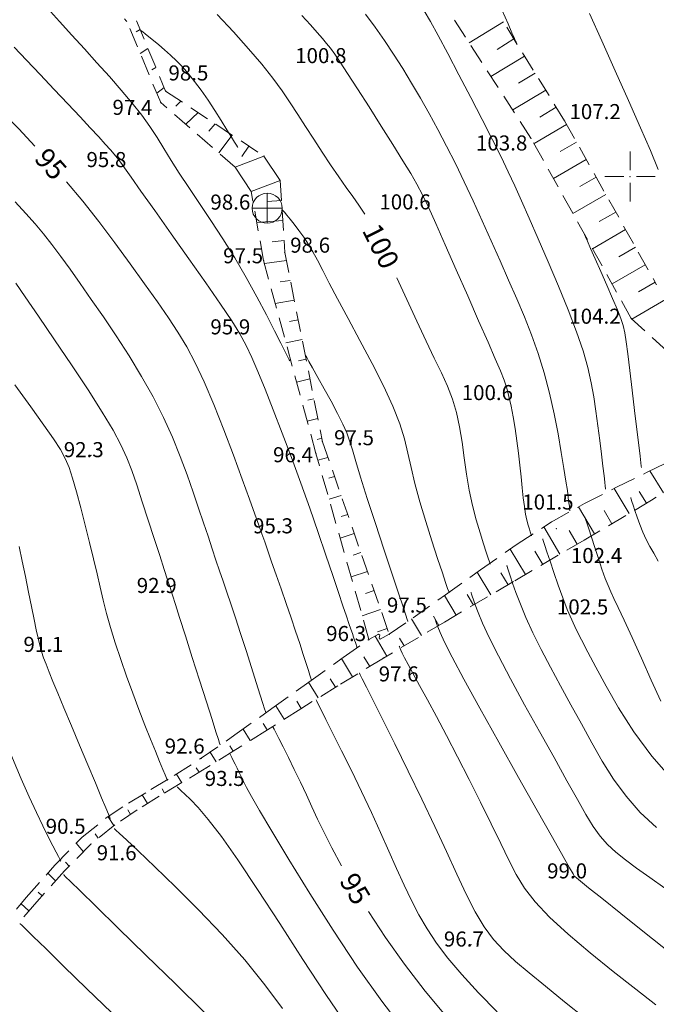
# Model space of a CAD drawing. Units: millimetres. Extents: x 4 to 545769, y -3 to 4540871.
# Drawn here: x 544739 to 544803, y 4539018 to 4539116 of the extents above; entities that cross this region are included whole.
import ezdxf

# ---------------------------------------------------------------- set-up
doc = ezdxf.new("R2010")
doc.units = ezdxf.units.MM
for name, color, linetype, lineweight in [('EGRI_10M', 3, 'Continuous', 0), ('EGRI_10M_MKOT', 7, 'Continuous', 0), ('EGRI_1M', 150, 'Continuous', 0), ('EGRI_2M', 150, 'Continuous', 0), ('EGRI_5M', 3, 'Continuous', 0), ('EGRI_5M_MKOT', 7, 'Continuous', 0), ('HZ_BINA', 1, 'Continuous', 0), ('HZ_KOTYAZI', 40, 'Continuous', 0), ('HZ_NOKTA', 7, 'Continuous', 0), ('HZ_SEMBOL', 7, 'Continuous', 0), ('HZ_SEV', 3, 'Continuous', 0), ('HZ_SEVALTI', 40, 'Continuous', 0), ('HZ_SEVUSTU', 4, 'Continuous', 0), ('PAF_GRID', 2, 'Continuous', 0)]:
    doc.layers.add(name, color=color, linetype=linetype, lineweight=lineweight)
doc.styles.get("Standard").update_dxf_attribs({"font": 'times.ttf'})

# ---------------------------------------------------------------- blocks, each defined once
blk = doc.blocks.new('15')
at = {"layer": 'HZ_SEMBOL', "lineweight": 0}
for p, q in [((0, 1.5, 133.181), (0, -1.5, 133.181)), ((-1.5, 0, 133.181), (1.5, 0, 133.181))]:
    blk.add_line(p, q, dxfattribs=at)
blk.add_circle((0, 0, 133.181), 1.5, dxfattribs=at)
blk = doc.blocks.new('240')
at = {"layer": 'PAF_GRID', "lineweight": 0}
for p, q in [((0, 2.5, 0.418), (0, 0.625, 0.418)), ((-2.5, 0, 0.418), (-0.625, 0, 0.418)), ((0.625, 0, 0.418), (2.5, 0, 0.418)), ((0, -0.625, 0.418), (0, -2.5, 0.418))]:
    blk.add_line(p, q, dxfattribs=at)
blk.add_point((0, 0, 0.418), dxfattribs=at)

msp = doc.modelspace()

# ---------------------------------------------------------------- linework, layer by layer
at = {"layer": 'EGRI_10M', "lineweight": 0}
for points, elevation in [([(544758.862, 4539116.128), (544760.494, 4539114.398), (544761.992, 4539112.73), (544763.307, 4539111.183), (544764.407, 4539109.796), (544765.334, 4539108.535), (544766.148, 4539107.347), (544766.908, 4539106.181), (544767.674, 4539104.985), (544768.488, 4539103.725), (544769.334, 4539102.434), (544770.177, 4539101.168), (544770.985, 4539099.977), (544771.725, 4539098.914), (544772.376, 4539098.004), (544772.974, 4539097.154), (544773.569, 4539096.244)], 100), ([(544776.771, 4539089.931), (544777.77, 4539087.755), (544778.758, 4539085.602), (544779.682, 4539083.621), (544780.5, 4539081.922), (544781.207, 4539080.453), (544781.807, 4539079.124), (544782.305, 4539077.845), (544782.705, 4539076.525), (544783.016, 4539075.094), (544783.267, 4539073.568), (544783.49, 4539071.985), (544783.72, 4539070.381), (544783.988, 4539068.793), (544784.317, 4539067.26), (544784.685, 4539065.827), (544785.057, 4539064.54), (544785.401, 4539063.447), (544785.682, 4539062.594), (544785.877, 4539062.011), (544785.995, 4539061.657), (544786.056, 4539061.475), (544786.078, 4539061.408), (544786.081, 4539061.398)], 100), ([(544784.153, 4539058.59), (544784.155, 4539058.584), (544784.168, 4539058.544), (544784.204, 4539058.435), (544784.274, 4539058.224), (544784.389, 4539057.875), (544784.568, 4539057.349), (544784.855, 4539056.589), (544785.302, 4539055.533), (544785.961, 4539054.116), (544786.883, 4539052.277), (544788.092, 4539049.995), (544789.498, 4539047.419), (544790.982, 4539044.742), (544792.427, 4539042.155), (544793.715, 4539039.849), (544794.759, 4539037.972), (544795.606, 4539036.483), (544796.334, 4539035.301), (544797.02, 4539034.339), (544797.743, 4539033.514), (544798.572, 4539032.748), (544799.536, 4539031.981), (544800.656, 4539031.161), (544801.953, 4539030.232), (544803.448, 4539029.143)], 100), ([(544735.863, 4539049.381), (544736.731, 4539046.767), (544737.619, 4539044.331), (544738.5, 4539042.088), (544739.352, 4539040.055), (544740.15, 4539038.249), (544740.872, 4539036.682), (544741.51, 4539035.352), (544742.054, 4539034.254), (544742.5, 4539033.383), (544742.839, 4539032.734), (544743.07, 4539032.294), (544743.21, 4539032.027), (544743.281, 4539031.89), (544743.308, 4539031.84), (544743.312, 4539031.833)], 90), ([(544739.237, 4539025.636), (544739.257, 4539025.616), (544739.401, 4539025.476), (544739.79, 4539025.096), (544740.548, 4539024.355), (544741.797, 4539023.134), (544743.611, 4539021.363), (544745.868, 4539019.172), (544748.394, 4539016.744)], 90)]:
    msp.add_lwpolyline(points, dxfattribs=dict(at, elevation=elevation))
at = {"layer": 'EGRI_1M', "lineweight": 0}
for points, elevation in [([(544741.959, 4539116.769), (544743.158, 4539115.445), (544744.39, 4539114.086), (544745.642, 4539112.705), (544746.9, 4539111.319), (544748.134, 4539109.946), (544749.309, 4539108.607), (544750.393, 4539107.32), (544751.352, 4539106.106), (544752.167, 4539104.973), (544752.886, 4539103.881), (544753.572, 4539102.778), (544754.288, 4539101.613), (544755.098, 4539100.333), (544756.047, 4539098.899), (544757.113, 4539097.319), (544758.257, 4539095.613), (544759.439, 4539093.8), (544760.619, 4539091.899), (544761.76, 4539089.944), (544762.825, 4539088.02), (544763.781, 4539086.224), (544764.593, 4539084.653), (544765.226, 4539083.406), (544765.659, 4539082.549), (544765.921, 4539082.03), (544766.056, 4539081.763), (544766.106, 4539081.665), (544766.113, 4539081.651)], 97), ([(544797.569, 4539068.871), (544797.568, 4539068.881), (544797.559, 4539068.957), (544797.535, 4539069.161), (544797.488, 4539069.559), (544797.41, 4539070.216), (544797.296, 4539071.171), (544797.151, 4539072.371), (544796.981, 4539073.735), (544796.794, 4539075.185), (544796.595, 4539076.643), (544796.385, 4539078.054), (544796.129, 4539079.472), (544795.787, 4539080.974), (544795.316, 4539082.639), (544794.675, 4539084.544), (544793.844, 4539086.732), (544792.878, 4539089.098), (544791.854, 4539091.502), (544790.849, 4539093.804), (544789.939, 4539095.862), (544789.176, 4539097.584), (544788.508, 4539099.074), (544787.859, 4539100.481), (544787.151, 4539101.957), (544786.309, 4539103.653), (544785.282, 4539105.666), (544784.135, 4539107.88), (544782.957, 4539110.126), (544781.839, 4539112.235), (544780.872, 4539114.038), (544780.114, 4539115.422), (544779.489, 4539116.495)], 103), ([(544788.652, 4539113.349), (544788.646, 4539113.364), (544788.6, 4539113.468), (544788.477, 4539113.75), (544788.237, 4539114.3), (544787.841, 4539115.206), (544787.268, 4539116.518)], 107), ([(544790.188, 4539064.242), (544790.187, 4539064.245), (544790.18, 4539064.267), (544790.16, 4539064.326), (544790.122, 4539064.44), (544790.059, 4539064.629), (544789.968, 4539064.909), (544789.854, 4539065.291), (544789.729, 4539065.784), (544789.599, 4539066.399), (544789.475, 4539067.143), (544789.363, 4539068.022), (544789.258, 4539069.017), (544789.15, 4539070.105), (544789.032, 4539071.264), (544788.896, 4539072.47), (544788.734, 4539073.698), (544788.551, 4539074.914), (544788.353, 4539076.078), (544788.145, 4539077.154), (544787.933, 4539078.105), (544787.714, 4539078.923), (544787.446, 4539079.725), (544787.08, 4539080.656), (544786.565, 4539081.865), (544785.852, 4539083.497), (544784.915, 4539085.638), (544783.828, 4539088.119), (544782.689, 4539090.712), (544781.597, 4539093.188), (544780.651, 4539095.316), (544779.916, 4539096.938), (544779.323, 4539098.179), (544778.771, 4539099.235), (544778.157, 4539100.301), (544777.381, 4539101.573), (544776.375, 4539103.186), (544775.211, 4539105.031), (544774, 4539106.939), (544772.848, 4539108.74), (544771.864, 4539110.264), (544771.124, 4539111.391), (544770.583, 4539112.187), (544770.159, 4539112.767), (544769.776, 4539113.247), (544769.354, 4539113.742), (544768.824, 4539114.35), (544768.154, 4539115.11), (544767.32, 4539116.043)], 101), ([(544760.94, 4539102.886), (544760.935, 4539102.895), (544760.899, 4539102.953), (544760.802, 4539103.111), (544760.614, 4539103.419), (544760.303, 4539103.927), (544759.851, 4539104.664), (544759.284, 4539105.575), (544758.641, 4539106.585), (544757.96, 4539107.618), (544757.278, 4539108.6), (544756.627, 4539109.471), (544756.006, 4539110.235), (544755.404, 4539110.912), (544754.813, 4539111.522), (544754.224, 4539112.087), (544753.633, 4539112.619), (544753.061, 4539113.111), (544752.534, 4539113.549), (544752.077, 4539113.919), (544751.715, 4539114.206), (544751.468, 4539114.402), (544751.317, 4539114.521), (544751.24, 4539114.583), (544751.212, 4539114.605), (544751.208, 4539114.608)], 99), ([(544765.324, 4539096.733), (544765.328, 4539096.728), (544765.354, 4539096.696), (544765.426, 4539096.61), (544765.566, 4539096.442), (544765.796, 4539096.165), (544766.131, 4539095.76), (544766.547, 4539095.243), (544767.013, 4539094.636), (544767.498, 4539093.964), (544767.968, 4539093.25), (544768.408, 4539092.502), (544768.861, 4539091.659), (544769.382, 4539090.647), (544770.031, 4539089.389), (544770.864, 4539087.811), (544771.912, 4539085.873), (544773.095, 4539083.688), (544774.304, 4539081.403), (544775.433, 4539079.168), (544776.373, 4539077.131), (544777.051, 4539075.395), (544777.521, 4539073.882), (544777.872, 4539072.466), (544778.193, 4539071.023), (544778.572, 4539069.428), (544779.071, 4539067.602), (544779.656, 4539065.65), (544780.264, 4539063.725), (544780.835, 4539061.977), (544781.306, 4539060.559), (544781.632, 4539059.581), (544781.83, 4539058.988), (544781.932, 4539058.683), (544781.969, 4539058.571), (544781.974, 4539058.555)], 99), ([(544759.162, 4539043.419), (544759.156, 4539043.439), (544759.111, 4539043.58), (544758.99, 4539043.963), (544758.753, 4539044.708), (544758.362, 4539045.937), (544757.798, 4539047.711), (544757.118, 4539049.851), (544756.396, 4539052.12), (544755.709, 4539054.281), (544755.13, 4539056.095), (544754.714, 4539057.398), (544754.417, 4539058.322), (544754.175, 4539059.072), (544753.923, 4539059.852), (544753.595, 4539060.868), (544753.146, 4539062.266), (544752.601, 4539063.956), (544752.009, 4539065.789), (544751.413, 4539067.618), (544750.862, 4539069.294), (544750.376, 4539070.72), (544749.885, 4539072.001), (544749.293, 4539073.296), (544748.507, 4539074.76), (544747.43, 4539076.553), (544746.011, 4539078.766), (544744.371, 4539081.242), (544742.672, 4539083.758), (544741.078, 4539086.091), (544739.753, 4539088.019), (544738.817, 4539089.377)], 93), ([(544803.059, 4539047.778), (544802.117, 4539049.873), (544801.135, 4539052.054), (544800.203, 4539054.115), (544799.407, 4539055.85), (544798.813, 4539057.113), (544798.386, 4539058.001), (544798.069, 4539058.671), (544797.802, 4539059.28), (544797.527, 4539059.986), (544797.202, 4539060.901), (544796.843, 4539061.962), (544796.481, 4539063.06), (544796.148, 4539064.086), (544795.876, 4539064.933), (544795.689, 4539065.519), (544795.575, 4539065.875), (544795.516, 4539066.057), (544795.494, 4539066.125), (544795.491, 4539066.134)], 103), ([(544739.158, 4539063.181), (544739.465, 4539061.723), (544739.78, 4539060.179), (544740.089, 4539058.636), (544740.379, 4539057.183), (544740.635, 4539055.906), (544740.851, 4539054.869), (544741.037, 4539054.033), (544741.211, 4539053.336), (544741.389, 4539052.713), (544741.59, 4539052.102), (544741.831, 4539051.44), (544742.132, 4539050.667), (544742.514, 4539049.725), (544743.001, 4539048.554), (544743.611, 4539047.094), (544744.352, 4539045.326), (544745.168, 4539043.379), (544745.988, 4539041.423), (544746.74, 4539039.627), (544747.355, 4539038.16), (544747.78, 4539037.147), (544748.038, 4539036.532), (544748.17, 4539036.217), (544748.219, 4539036.1), (544748.226, 4539036.084)], 91), ([(544787.724, 4539061.263), (544787.727, 4539061.255), (544787.745, 4539061.199), (544787.796, 4539061.046), (544787.895, 4539060.747), (544788.057, 4539060.255), (544788.299, 4539059.533), (544788.634, 4539058.586), (544789.073, 4539057.434), (544789.63, 4539056.094), (544790.317, 4539054.585), (544791.138, 4539052.927), (544792.068, 4539051.155), (544793.07, 4539049.302), (544794.111, 4539047.407), (544795.155, 4539045.503), (544796.182, 4539043.624), (544797.23, 4539041.789), (544798.351, 4539040.013), (544799.596, 4539038.312), (544801.019, 4539036.701), (544802.647, 4539035.192)], 101), ([(544780.582, 4539055.916), (544780.583, 4539055.913), (544780.591, 4539055.889), (544780.612, 4539055.825), (544780.653, 4539055.7), (544780.721, 4539055.494), (544780.837, 4539055.166), (544781.077, 4539054.593), (544781.532, 4539053.631), (544782.293, 4539052.138), (544783.45, 4539049.969), (544785.046, 4539047.062), (544786.928, 4539043.684), (544788.895, 4539040.182), (544790.744, 4539036.903), (544792.275, 4539034.196), (544793.337, 4539032.319), (544793.983, 4539031.178), (544794.317, 4539030.588), (544794.444, 4539030.366), (544794.468, 4539030.328), (544794.497, 4539030.304), (544794.655, 4539030.177), (544795.07, 4539029.844), (544795.87, 4539029.202), (544797.184, 4539028.146), (544799.084, 4539026.622), (544801.422, 4539024.757), (544803.995, 4539022.728)], 99), ([(544773.032, 4539050.573), (544773.043, 4539050.551), (544773.12, 4539050.399), (544773.328, 4539049.984), (544773.733, 4539049.177), (544774.401, 4539047.847), (544775.37, 4539045.914), (544776.569, 4539043.509), (544777.899, 4539040.815), (544779.261, 4539038.014), (544780.558, 4539035.288), (544781.713, 4539032.789), (544782.742, 4539030.545), (544783.686, 4539028.554), (544784.583, 4539026.814), (544785.473, 4539025.321), (544786.398, 4539024.058), (544787.413, 4539022.937), (544788.575, 4539021.855), (544789.941, 4539020.71), (544791.568, 4539019.398), (544793.48, 4539017.854), (544795.566, 4539016.173)], 97), ([(544754.904, 4539039.222), (544754.91, 4539039.217), (544754.952, 4539039.177), (544755.066, 4539039.07), (544755.288, 4539038.86), (544755.655, 4539038.515), (544756.201, 4539037.988), (544756.965, 4539037.181), (544757.983, 4539035.986), (544759.291, 4539034.291), (544760.926, 4539031.989), (544762.898, 4539029.031), (544765.104, 4539025.627), (544767.414, 4539022.045), (544769.7, 4539018.558), (544771.832, 4539015.436)], 93), ([(544743.577, 4539030.496), (544743.602, 4539030.471), (544743.781, 4539030.296), (544744.267, 4539029.822), (544745.212, 4539028.897), (544746.771, 4539027.374), (544749.025, 4539025.171), (544751.766, 4539022.494), (544754.714, 4539019.616), (544757.59, 4539016.811)], 91)]:
    msp.add_lwpolyline(points, dxfattribs=dict(at, elevation=elevation))
at = {"layer": 'EGRI_2M', "lineweight": 0}
for points, elevation in [([(544773.657, 4539116.18), (544774.602, 4539114.887), (544775.529, 4539113.557), (544776.445, 4539112.182), (544777.35, 4539110.763), (544778.244, 4539109.304), (544779.127, 4539107.806), (544779.998, 4539106.268), (544780.864, 4539104.68), (544781.729, 4539103.029), (544782.599, 4539101.302), (544783.48, 4539099.484), (544784.374, 4539097.572), (544785.274, 4539095.597), (544786.168, 4539093.597), (544787.046, 4539091.611), (544787.896, 4539089.68), (544788.708, 4539087.827), (544789.476, 4539086.024), (544790.193, 4539084.226), (544790.853, 4539082.387), (544791.45, 4539080.464), (544791.977, 4539078.436), (544792.437, 4539076.374), (544792.828, 4539074.375), (544793.153, 4539072.535), (544793.412, 4539070.948), (544793.609, 4539069.687), (544793.751, 4539068.728), (544793.849, 4539068.023), (544793.914, 4539067.524), (544793.955, 4539067.184), (544793.981, 4539066.959), (544793.998, 4539066.822), (544794.006, 4539066.752), (544794.009, 4539066.726), (544794.009, 4539066.723)], 102), ([(544795.954, 4539116.246), (544797.192, 4539113.51), (544798.531, 4539110.535), (544799.855, 4539107.568), (544801.048, 4539104.857), (544802.023, 4539102.589), (544802.809, 4539100.71)], 108), ([(544749.876, 4539115.432), (544749.867, 4539115.442), (544749.804, 4539115.512), (544749.632, 4539115.703)], 98), ([(544738.646, 4539112.886), (544739.888, 4539111.59), (544741.25, 4539110.159), (544742.647, 4539108.682), (544743.996, 4539107.249), (544745.215, 4539105.949), (544746.238, 4539104.854), (544747.069, 4539103.956), (544747.729, 4539103.233), (544748.242, 4539102.66), (544748.629, 4539102.213), (544748.926, 4539101.848), (544749.23, 4539101.442), (544749.648, 4539100.853), (544750.292, 4539099.936), (544751.271, 4539098.551), (544752.647, 4539096.615), (544754.299, 4539094.294), (544756.057, 4539091.816), (544757.753, 4539089.409), (544759.216, 4539087.299), (544760.326, 4539085.645), (544761.143, 4539084.332), (544761.776, 4539083.175), (544762.335, 4539081.989), (544762.928, 4539080.59), (544763.638, 4539078.837), (544764.456, 4539076.769), (544765.345, 4539074.467), (544766.271, 4539072.014), (544767.197, 4539069.491), (544768.091, 4539066.981), (544768.932, 4539064.559), (544769.701, 4539062.302), (544770.379, 4539060.285), (544770.949, 4539058.585), (544771.398, 4539057.253), (544771.74, 4539056.247), (544771.997, 4539055.5), (544772.189, 4539054.945), (544772.337, 4539054.517), (544772.459, 4539054.158), (544772.56, 4539053.857), (544772.641, 4539053.61), (544772.703, 4539053.416), (544772.749, 4539053.272), (544772.78, 4539053.175), (544772.799, 4539053.115), (544772.808, 4539053.085), (544772.812, 4539053.074), (544772.813, 4539053.072)], 96), ([(544738.75, 4539097.478), (544739.822, 4539096.332), (544740.734, 4539095.302), (544741.572, 4539094.293), (544742.414, 4539093.22), (544743.29, 4539092.052), (544744.221, 4539090.768), (544745.229, 4539089.346), (544746.333, 4539087.766), (544747.543, 4539086.018), (544748.818, 4539084.132), (544750.105, 4539082.149), (544751.351, 4539080.11), (544752.504, 4539078.056), (544753.523, 4539076.026), (544754.413, 4539074.042), (544755.191, 4539072.128), (544755.875, 4539070.303), (544756.481, 4539068.588), (544757.026, 4539067.001), (544757.519, 4539065.537), (544757.966, 4539064.189), (544758.375, 4539062.949), (544758.753, 4539061.809), (544759.11, 4539060.751), (544759.462, 4539059.716), (544759.829, 4539058.639), (544760.23, 4539057.45), (544760.683, 4539056.083), (544761.198, 4539054.503), (544761.744, 4539052.81), (544762.28, 4539051.137), (544762.765, 4539049.616), (544763.158, 4539048.382), (544763.428, 4539047.53), (544763.593, 4539047.014), (544763.677, 4539046.748), (544763.708, 4539046.65), (544763.712, 4539046.637)], 94), ([(544795.413, 4539094.331), (544795.418, 4539094.319), (544795.455, 4539094.236), (544795.555, 4539094.01), (544795.75, 4539093.571), (544796.072, 4539092.847), (544796.536, 4539091.802), (544797.097, 4539090.534), (544797.692, 4539089.179), (544798.26, 4539087.87), (544798.738, 4539086.741), (544799.083, 4539085.878), (544799.317, 4539085.167), (544799.484, 4539084.448), (544799.624, 4539083.559), (544799.778, 4539082.337), (544799.979, 4539080.684), (544800.212, 4539078.742), (544800.453, 4539076.719), (544800.679, 4539074.819), (544800.865, 4539073.248), (544800.994, 4539072.16), (544801.072, 4539071.5), (544801.112, 4539071.161), (544801.127, 4539071.036), (544801.129, 4539071.019)], 104), ([(544777.868, 4539055.711), (544777.86, 4539055.734), (544777.808, 4539055.891), (544777.665, 4539056.319), (544777.387, 4539057.151), (544776.929, 4539058.524), (544776.268, 4539060.507), (544775.471, 4539062.909), (544774.627, 4539065.473), (544773.826, 4539067.943), (544773.155, 4539070.062), (544772.677, 4539071.646), (544772.341, 4539072.794), (544772.067, 4539073.679), (544771.776, 4539074.47), (544771.39, 4539075.341), (544770.854, 4539076.415), (544770.215, 4539077.626), (544769.542, 4539078.86), (544768.907, 4539080.002), (544768.381, 4539080.94), (544768.016, 4539081.588), (544767.795, 4539081.982), (544767.681, 4539082.184), (544767.64, 4539082.258), (544767.634, 4539082.269)], 98), ([(544738.723, 4539079.261), (544740.322, 4539077.075), (544741.619, 4539075.254), (544742.576, 4539073.875), (544743.254, 4539072.822), (544743.738, 4539071.928), (544744.114, 4539071.03), (544744.466, 4539069.961), (544744.862, 4539068.603), (544745.295, 4539067.015), (544745.74, 4539065.304), (544746.171, 4539063.576), (544746.565, 4539061.937), (544746.905, 4539060.462), (544747.212, 4539059.112), (544747.517, 4539057.816), (544747.85, 4539056.504), (544748.243, 4539055.106), (544748.718, 4539053.572), (544749.26, 4539051.935), (544749.848, 4539050.247), (544750.459, 4539048.56), (544751.072, 4539046.927), (544751.665, 4539045.397), (544752.22, 4539044.004), (544752.717, 4539042.781), (544753.14, 4539041.759), (544753.47, 4539040.971), (544753.696, 4539040.432), (544753.833, 4539040.106), (544753.903, 4539039.938), (544753.929, 4539039.877), (544753.932, 4539039.868)], 92), ([(544802.809, 4539061.719), (544802.352, 4539062.497), (544801.955, 4539063.183), (544801.6, 4539063.863), (544801.27, 4539064.599), (544800.969, 4539065.361), (544800.703, 4539066.099), (544800.48, 4539066.759), (544800.308, 4539067.291), (544800.191, 4539067.658), (544800.12, 4539067.88), (544800.083, 4539067.994), (544800.07, 4539068.036), (544800.068, 4539068.042)], 104), ([(544791.295, 4539063.937), (544791.299, 4539063.927), (544791.323, 4539063.854), (544791.388, 4539063.656), (544791.515, 4539063.271), (544791.725, 4539062.636), (544792.03, 4539061.716), (544792.412, 4539060.583), (544792.843, 4539059.335), (544793.298, 4539058.072), (544793.75, 4539056.893), (544794.184, 4539055.86), (544794.637, 4539054.89), (544795.157, 4539053.863), (544795.794, 4539052.658), (544796.594, 4539051.156), (544797.604, 4539049.277), (544798.853, 4539047.095), (544800.367, 4539044.726), (544802.172, 4539042.285), (544804.294, 4539039.888)], 102), ([(544777.011, 4539053.242), (544777.011, 4539053.241), (544777.014, 4539053.234), (544777.02, 4539053.214), (544777.033, 4539053.176), (544777.054, 4539053.113), (544777.089, 4539053.012), (544777.163, 4539052.836), (544777.303, 4539052.54), (544777.538, 4539052.079), (544777.896, 4539051.409), (544778.398, 4539050.493), (544779.041, 4539049.327), (544779.816, 4539047.912), (544780.712, 4539046.253), (544781.72, 4539044.351), (544782.822, 4539042.229), (544783.969, 4539039.98), (544785.104, 4539037.718), (544786.172, 4539035.557), (544787.115, 4539033.608), (544787.908, 4539031.949), (544788.656, 4539030.501), (544789.493, 4539029.15), (544790.557, 4539027.78), (544791.982, 4539026.277), (544793.85, 4539024.564), (544796.029, 4539022.718), (544798.332, 4539020.856), (544800.571, 4539019.094), (544802.561, 4539017.548)], 98), ([(544768.73, 4539047.907), (544768.738, 4539047.892), (544768.793, 4539047.782), (544768.942, 4539047.485), (544769.233, 4539046.907), (544769.711, 4539045.953), (544770.407, 4539044.565), (544771.272, 4539042.827), (544772.242, 4539040.856), (544773.251, 4539038.771), (544774.233, 4539036.69), (544775.136, 4539034.71), (544775.968, 4539032.85), (544776.747, 4539031.103), (544777.492, 4539029.466), (544778.225, 4539027.936), (544778.972, 4539026.498), (544779.786, 4539025.101), (544780.729, 4539023.685), (544781.861, 4539022.189), (544783.242, 4539020.551), (544784.904, 4539018.739), (544786.754, 4539016.829)], 96), ([(544760.126, 4539042.576), (544760.128, 4539042.573), (544760.14, 4539042.55), (544760.171, 4539042.487), (544760.232, 4539042.366), (544760.333, 4539042.165), (544760.479, 4539041.874), (544760.661, 4539041.508), (544760.864, 4539041.094), (544761.076, 4539040.656), (544761.283, 4539040.219), (544761.49, 4539039.775), (544761.787, 4539039.184), (544762.282, 4539038.277), (544763.084, 4539036.88), (544764.303, 4539034.822), (544766.005, 4539032.005), (544768.093, 4539028.63), (544770.426, 4539024.97), (544772.864, 4539021.298), (544775.268, 4539017.889), (544777.521, 4539014.958)], 94), ([(544748.634, 4539035.086), (544748.653, 4539035.069), (544748.785, 4539034.944), (544749.143, 4539034.607), (544749.84, 4539033.951), (544750.99, 4539032.869), (544752.657, 4539031.292), (544754.723, 4539029.301), (544757.017, 4539027.013), (544759.373, 4539024.547), (544761.623, 4539022.022), (544763.63, 4539019.543), (544765.388, 4539017.179)], 92)]:
    msp.add_lwpolyline(points, dxfattribs=dict(at, elevation=elevation))
at = {"layer": 'EGRI_5M', "lineweight": 0, "elevation": 95}
for points in [[(544728.074, 4539115.805), (544729.411, 4539114.465), (544730.884, 4539113.003), (544732.466, 4539111.435), (544734.117, 4539109.793), (544735.799, 4539108.109), (544737.472, 4539106.416), (544739.108, 4539104.734), (544740.712, 4539103.041)], [(544743.881, 4539099.489), (544745.477, 4539097.562), (544747.089, 4539095.51), (544748.684, 4539093.396), (544750.216, 4539091.304), (544751.641, 4539089.315), (544752.914, 4539087.514), (544754.008, 4539085.945), (544754.964, 4539084.505), (544755.839, 4539083.055), (544756.691, 4539081.453), (544757.579, 4539079.56), (544758.539, 4539077.291), (544759.532, 4539074.789), (544760.497, 4539072.254), (544761.373, 4539069.885), (544762.101, 4539067.882), (544762.639, 4539066.383), (544763.029, 4539065.285), (544763.33, 4539064.423), (544763.604, 4539063.632), (544763.91, 4539062.75), (544764.296, 4539061.649), (544764.749, 4539060.361), (544765.241, 4539058.956), (544765.745, 4539057.503), (544766.236, 4539056.072), (544766.688, 4539054.726), (544767.093, 4539053.5), (544767.443, 4539052.423), (544767.732, 4539051.522), (544767.953, 4539050.827), (544768.104, 4539050.352), (544768.196, 4539050.065), (544768.243, 4539049.917), (544768.26, 4539049.862), (544768.263, 4539049.854)], [(544771.264, 4539031.379), (544770.288, 4539033.173), (544769.514, 4539034.69), (544768.877, 4539036.017), (544768.313, 4539037.243), (544767.758, 4539038.454), (544767.164, 4539039.713), (544766.553, 4539040.975), (544765.966, 4539042.168), (544765.443, 4539043.219), (544765.022, 4539044.059), (544764.732, 4539044.636), (544764.557, 4539044.986), (544764.466, 4539045.166), (544764.433, 4539045.232), (544764.428, 4539045.242)], [(544781.787, 4539016.291), (544779.594, 4539018.891), (544777.536, 4539021.575), (544775.651, 4539024.257), (544773.961, 4539026.845)]]:
    msp.add_lwpolyline(points, dxfattribs=at)
at = {"layer": 'HZ_BINA', "lineweight": 0}
for p, q in [((544760.669, 4539100.931, 133.181), (544763.536, 4539102.031, 133.181)), ((544763.536, 4539102.031, 133.181), (544765.134, 4539099.61, 133.181)), ((544762.267, 4539098.51, 133.181), (544760.669, 4539100.931, 133.181)), ((544765.134, 4539099.61, 133.181), (544762.267, 4539098.51, 133.181))]:
    msp.add_line(p, q, dxfattribs=at)
for p in [(544763.536, 4539102.031, 99.498), (544760.669, 4539100.931, 98.238), (544765.134, 4539099.61, 99.275)]:
    msp.add_point(p, dxfattribs=at)
at = {"layer": 'HZ_NOKTA', "lineweight": 0}
for p in [(544769.841, 4539111.464, 100.778), (544753.742, 4539108.511, 98.528), (544753.25, 4539107.363, 97.418), (544793.484, 4539105.539, 107.168), (544790.13, 4539103.818, 103.778), (544748.554, 4539101.114, 95.828), (544763.856, 4539096.846, 98.558), (544778.228, 4539096.902, 100.628), (544763.491, 4539091.645, 97.548), (544765.609, 4539092.422, 98.588), (544800.124, 4539085.869, 104.198), (544760.895, 4539084.461, 95.908), (544786.431, 4539077.917, 100.608), (544769.362, 4539073.6, 97.498), (544746.294, 4539072.238, 92.328), (544768.716, 4539072.431, 96.408), (544792.151, 4539065.602, 101.478), (544765.145, 4539064.653, 95.348), (544792.645, 4539064.948, 102.378), (544753.565, 4539058.716, 92.868), (544795.913, 4539056.582, 102.491), (544776.011, 4539054.426, 97.548), (544773.986, 4539053.903, 96.258), (544742.277, 4539052.85, 91.148), (544775.432, 4539052.061, 97.558), (544757.288, 4539042.093, 92.588), (544757.838, 4539041.158, 93.468), (544745.418, 4539034.222, 90.508), (544746.302, 4539033.548, 91.628), (544794.438, 4539030.299, 98.991), (544784.155, 4539023.517, 96.741)]:
    msp.add_point(p, dxfattribs=at)
at = {"layer": 'HZ_SEV', "lineweight": 0}
for p, q in [((544787.384, 4539115.399), (544783.982, 4539113.302)), ((544750.792, 4539114.421), (544751.195, 4539114.639)), ((544786.753, 4539112.661), (544788.436, 4539113.698)), ((544751.982, 4539112.746), (544751.205, 4539112.254)), ((544789.489, 4539111.997), (544786.145, 4539109.964)), ((544752.374, 4539110.627), (544752.76, 4539110.872)), ((544788.888, 4539109.291), (544790.541, 4539110.296)), ((544753.593, 4539108.868), (544752.862, 4539108.291)), ((544791.594, 4539108.595), (544788.307, 4539106.63)), ((544754.742, 4539107.012), (544755.255, 4539107.509)), ((544756.963, 4539106.38), (544755.746, 4539105.199)), ((544791.021, 4539105.922), (544792.646, 4539106.894)), ((544758.041, 4539104.503), (544758.68, 4539105.243)), ((544793.684, 4539105.183), (544790.433, 4539103.274)), ((544760.361, 4539104.131), (544759.032, 4539102.35)), ((544793.035, 4539102.482), (544794.663, 4539103.438)), ((544761.331, 4539101.994), (544762.03, 4539103.027)), ((544795.641, 4539101.693), (544792.368, 4539099.798)), ((544794.981, 4539099), (544796.62, 4539099.949)), ((544763.863, 4539097.521), (544765.266, 4539097.614)), ((544797.598, 4539098.204), (544794.308, 4539096.314)), ((544765.398, 4539095.619), (544762.815, 4539095.438)), ((544796.929, 4539095.513), (544798.577, 4539096.46)), ((544799.555, 4539094.715), (544796.254, 4539092.82)), ((544764.357, 4539093.494), (544765.53, 4539093.62)), ((544798.88, 4539092.022), (544800.534, 4539092.971)), ((544765.767, 4539091.63), (544763.572, 4539091.346)), ((544801.512, 4539091.226), (544798.205, 4539089.314)), ((544765.137, 4539089.507), (544766.159, 4539089.663)), ((544800.841, 4539088.513), (544802.491, 4539089.481)), ((544766.551, 4539087.698), (544764.654, 4539087.37)), ((544803.523, 4539087.768), (544800.187, 4539085.812)), ((544766.066, 4539085.566), (544766.942, 4539085.735)), ((544767.334, 4539083.773), (544765.725, 4539083.43)), ((544766.988, 4539081.654), (544767.725, 4539081.811)), ((544768.117, 4539079.847), (544766.785, 4539079.534)), ((544767.909, 4539077.744), (544768.508, 4539077.884)), ((544768.901, 4539075.915), (544767.844, 4539075.64)), ((544768.83, 4539073.83), (544769.292, 4539073.95)), ((544769.905, 4539072.034), (544768.91, 4539071.749)), ((544770.01, 4539069.983), (544770.561, 4539070.142)), ((544803.335, 4539068.521), (544801.98, 4539070.698)), ((544771.219, 4539068.247), (544770.013, 4539067.874)), ((544799.908, 4539066.458), (544798.408, 4539068.948)), ((544800.909, 4539068.65), (544801.629, 4539067.479)), ((544796.468, 4539064.418), (544794.861, 4539067.12)), ((544771.217, 4539066.153), (544771.874, 4539066.356)), ((544797.408, 4539066.742), (544798.188, 4539065.438)), ((544793.02, 4539062.391), (544791.412, 4539065.12)), ((544772.53, 4539064.464), (544771.114, 4539064.003)), ((544793.935, 4539064.774), (544794.745, 4539063.402)), ((544772.426, 4539062.318), (544773.186, 4539062.574)), ((544789.569, 4539060.368), (544788.073, 4539062.917)), ((544790.516, 4539062.704), (544791.294, 4539061.379)), ((544773.841, 4539060.685), (544772.214, 4539060.135)), ((544786.117, 4539058.347), (544784.785, 4539060.621)), ((544787.136, 4539060.564), (544787.843, 4539059.357)), ((544773.631, 4539058.496), (544774.496, 4539058.795)), ((544782.665, 4539056.326), (544781.513, 4539058.292)), ((544783.77, 4539058.396), (544784.391, 4539057.336)), ((544775.151, 4539056.905), (544773.314, 4539056.268)), ((544779.218, 4539054.296), (544778.237, 4539055.964)), ((544780.408, 4539056.22), (544780.941, 4539055.313)), ((544774.834, 4539054.679), (544775.807, 4539055.016)), ((544775.774, 4539052.263), (544774.598, 4539054.245)), ((544777.041, 4539054.051), (544777.496, 4539053.279)), ((544772.351, 4539050.193), (544771.26, 4539052.005)), ((544773.487, 4539052.193), (544774.062, 4539051.23)), ((544768.943, 4539048.099), (544767.983, 4539049.662)), ((544770.132, 4539049.993), (544770.643, 4539049.154)), ((544766.797, 4539047.766), (544767.244, 4539047.044)), ((544765.55, 4539045.981), (544764.716, 4539047.316)), ((544763.47, 4539045.535), (544763.856, 4539044.918)), ((544762.162, 4539043.855), (544761.451, 4539044.988)), ((544758.769, 4539041.737), (544758.167, 4539042.701)), ((544760.14, 4539043.315), (544760.468, 4539042.792)), ((544756.786, 4539041.141), (544757.065, 4539040.689)), ((544755.355, 4539039.652), (544754.827, 4539040.517)), ((544753.382, 4539039.051), (544753.641, 4539038.622)), ((544751.935, 4539037.579), (544751.411, 4539038.445)), ((544749.973, 4539036.947), (544750.247, 4539036.505)), ((544748.59, 4539035.386), (544748.003, 4539036.271)), ((544746.704, 4539034.563), (544747.029, 4539034.132)), ((544745.549, 4539032.784), (544744.833, 4539033.622)), ((544743.766, 4539031.748), (544744.145, 4539031.359)), ((544742.785, 4539029.892), (544741.997, 4539030.639)), ((544741.052, 4539028.767), (544741.448, 4539028.404)), ((544740.124, 4539026.905), (544739.327, 4539027.613))]:
    msp.add_line(p, q, dxfattribs=at)
at = {"layer": 'HZ_SEVALTI', "lineweight": 0}
for p, q in [((544783.603, 4539113.887, 133.181), (544782.515, 4539115.565, 133.181)), ((544750.935, 4539112.898, 133.181), (544750.164, 4539114.743, 133.181)), ((544785.235, 4539111.37, 133.181), (544784.147, 4539113.048, 133.181)), ((544752.093, 4539110.13, 133.181), (544751.321, 4539111.976, 133.181)), ((544786.867, 4539108.852, 133.181), (544785.779, 4539110.531, 133.181)), ((544753.25, 4539107.363, 133.181), (544752.478, 4539109.208, 133.181)), ((544753.869, 4539106.826, 133.181), (544753.25, 4539107.363, 133.181)), ((544788.498, 4539106.335, 133.181), (544787.41, 4539108.013, 133.181)), ((544756.135, 4539104.861, 133.181), (544754.624, 4539106.171, 133.181)), ((544790.13, 4539103.818, 133.181), (544789.042, 4539105.496, 133.181)), ((544758.402, 4539102.896, 133.181), (544756.891, 4539104.206, 133.181)), ((544791.368, 4539101.596, 133.181), (544790.395, 4539103.343, 133.181)), ((544760.669, 4539100.931, 133.181), (544759.158, 4539102.241, 133.181)), ((544792.827, 4539098.975, 133.181), (544791.854, 4539100.722, 133.181)), ((544762.438, 4539097.552, 133.181), (544762.267, 4539098.51, 133.181)), ((544794.286, 4539096.354, 133.181), (544793.313, 4539098.101, 133.181)), ((544762.964, 4539094.598, 133.181), (544762.613, 4539096.567, 133.181)), ((544795.746, 4539093.733, 133.181), (544794.773, 4539095.48, 133.181)), ((544763.491, 4539091.645, 133.181), (544763.14, 4539093.614, 133.181)), ((544797.205, 4539091.111, 133.181), (544796.232, 4539092.859, 133.181)), ((544763.993, 4539089.8, 133.181), (544763.491, 4539091.645, 133.181)), ((544798.664, 4539088.49, 133.181), (544797.691, 4539090.238, 133.181)), ((544764.78, 4539086.906, 133.181), (544764.255, 4539088.835, 133.181)), ((544800.124, 4539085.869, 133.181), (544799.151, 4539087.617, 133.181)), ((544765.567, 4539084.011, 133.181), (544765.042, 4539085.941, 133.181)), ((544801.464, 4539084.65, 133.181), (544800.124, 4539085.869, 133.181)), ((544803.684, 4539082.632, 133.181), (544802.204, 4539083.978, 133.181)), ((544766.354, 4539081.116, 133.181), (544765.83, 4539083.046, 133.181)), ((544767.142, 4539078.221, 133.181), (544766.617, 4539080.151, 133.181)), ((544767.929, 4539075.326, 133.181), (544767.404, 4539077.256, 133.181)), ((544768.716, 4539072.431, 133.181), (544768.191, 4539074.361, 133.181)), ((544769.062, 4539071.216, 133.181), (544768.716, 4539072.431, 133.181)), ((544801.695, 4539070.559, 133.181), (544803.49, 4539071.442, 133.181)), ((544769.883, 4539068.33, 133.181), (544769.336, 4539070.254, 133.181)), ((544801.332, 4539070.381, 133.181), (544801.695, 4539070.559, 133.181)), ((544798.139, 4539068.811, 133.181), (544798.637, 4539069.064, 133.181)), ((544798.637, 4539069.064, 133.181), (544800.434, 4539069.942, 133.181)), ((544795.462, 4539067.456, 133.181), (544797.246, 4539068.36, 133.181)), ((544770.703, 4539065.445, 133.181), (544770.156, 4539067.369, 133.181)), ((544794.768, 4539067.068, 133.181), (544795.462, 4539067.456, 133.181)), ((544792.151, 4539065.602, 133.181), (544793.896, 4539066.579, 133.181)), ((544791.177, 4539064.967, 133.181), (544792.151, 4539065.602, 133.181)), ((544771.524, 4539062.559, 133.181), (544770.977, 4539064.483, 133.181)), ((544788.663, 4539063.329, 133.181), (544790.339, 4539064.421, 133.181)), ((544787.56, 4539062.56, 133.181), (544788.663, 4539063.329, 133.181)), ((544772.345, 4539059.674, 133.181), (544771.798, 4539061.597, 133.181)), ((544785.099, 4539060.844, 133.181), (544786.74, 4539061.988, 133.181)), ((544784.048, 4539060.096, 133.181), (544785.099, 4539060.844, 133.181)), ((544781.604, 4539058.357, 133.181), (544783.233, 4539059.516, 133.181)), ((544773.166, 4539056.788, 133.181), (544772.619, 4539058.712, 133.181)), ((544780.841, 4539057.814, 133.181), (544781.604, 4539058.357, 133.181)), ((544778.397, 4539056.074, 133.181), (544780.026, 4539057.234, 133.181)), ((544773.986, 4539053.903, 133.181), (544773.439, 4539055.826, 133.181)), ((544776.011, 4539054.426, 133.181), (544777.657, 4539055.563, 133.181)), ((544773.986, 4539053.903, 133.181), (544774.956, 4539054.446, 133.181)), ((544774.956, 4539054.446, 133.181), (544775.087, 4539054.337, 133.181)), ((544775.087, 4539054.337, 133.181), (544775.008, 4539054.064, 133.181)), ((544775.115, 4539053.937, 133.181), (544776.011, 4539054.426, 133.181)), ((544773.888, 4539053.834, 133.181), (544773.986, 4539053.903, 133.181)), ((544775.008, 4539054.064, 133.181), (544775.115, 4539053.937, 133.181)), ((544771.424, 4539052.122, 133.181), (544773.067, 4539053.264, 133.181)), ((544770.444, 4539051.422, 133.181), (544771.424, 4539052.122, 133.181)), ((544768.004, 4539049.677, 133.181), (544769.631, 4539050.84, 133.181)), ((544766.749, 4539048.775, 133.181), (544768.004, 4539049.677, 133.181)), ((544764.312, 4539047.026, 133.181), (544765.936, 4539048.192, 133.181)), ((544763.08, 4539046.148, 133.181), (544764.312, 4539047.026, 133.181)), ((544760.637, 4539044.407, 133.181), (544762.265, 4539045.568, 133.181)), ((544759.756, 4539043.798, 133.181), (544760.637, 4539044.407, 133.181)), ((544757.288, 4539042.093, 133.181), (544758.933, 4539043.23, 133.181)), ((544757.125, 4539041.989, 133.181), (544757.288, 4539042.093, 133.181)), ((544754.599, 4539040.371, 133.181), (544756.283, 4539041.45, 133.181)), ((544752.266, 4539038.963, 133.181), (544753.978, 4539039.997, 133.181)), ((544750.044, 4539037.616, 133.181), (544751.755, 4539038.653, 133.181)), ((544747.809, 4539036.143, 133.181), (544749.479, 4539037.244, 133.181)), ((544747.756, 4539036.101, 133.181), (544747.809, 4539036.143, 133.181)), ((544745.418, 4539034.222, 133.181), (544746.977, 4539035.475, 133.181)), ((544744.81, 4539033.598, 133.181), (544745.418, 4539034.222, 133.181)), ((544742.716, 4539031.45, 133.181), (544744.112, 4539032.882, 133.181)), ((544741.836, 4539030.458, 133.181), (544742.716, 4539031.45, 133.181)), ((544739.844, 4539028.214, 133.181), (544741.172, 4539029.71, 133.181)), ((544738.868, 4539027.081, 133.181), (544739.844, 4539028.214, 133.181))]:
    msp.add_line(p, q, dxfattribs=at)
at = {"layer": 'HZ_SEVUSTU', "lineweight": 0}
for p, q in [((544750.83, 4539115.516, 133.181), (544751.598, 4539113.669, 133.181)), ((544787.718, 4539114.86, 133.181), (544788.77, 4539113.159, 133.181)), ((544751.982, 4539112.746, 133.181), (544752.749, 4539110.899, 133.181)), ((544789.296, 4539112.308, 133.181), (544790.348, 4539110.607, 133.181)), ((544753.133, 4539109.976, 133.181), (544753.742, 4539108.511, 133.181)), ((544790.875, 4539109.757, 133.181), (544791.927, 4539108.056, 133.181)), ((544753.742, 4539108.511, 133.181), (544755.41, 4539107.407, 133.181)), ((544756.244, 4539106.855, 133.181), (544757.912, 4539105.752, 133.181)), ((544792.453, 4539107.206, 133.181), (544793.484, 4539105.539, 133.181)), ((544793.484, 4539105.539, 133.181), (544794.463, 4539103.794, 133.181)), ((544758.746, 4539105.2, 133.181), (544760.414, 4539104.096, 133.181)), ((544761.248, 4539103.545, 133.181), (544762.916, 4539102.441, 133.181)), ((544794.952, 4539102.922, 133.181), (544795.93, 4539101.178, 133.181)), ((544765.134, 4539099.61, 133.181), (544765.266, 4539097.614, 133.181)), ((544796.42, 4539100.306, 133.181), (544797.398, 4539098.561, 133.181)), ((544797.887, 4539097.689, 133.181), (544798.866, 4539095.945, 133.181)), ((544765.332, 4539096.616, 133.181), (544765.464, 4539094.621, 133.181)), ((544799.355, 4539095.073, 133.181), (544800.333, 4539093.328, 133.181)), ((544765.53, 4539093.623, 133.181), (544765.609, 4539092.422, 133.181)), ((544765.609, 4539092.422, 133.181), (544766, 4539090.461, 133.181)), ((544800.822, 4539092.456, 133.181), (544801.801, 4539090.712, 133.181)), ((544802.29, 4539089.84, 133.181), (544802.63, 4539089.234, 133.181)), ((544766.196, 4539089.48, 133.181), (544766.587, 4539087.518, 133.181)), ((544766.782, 4539086.538, 133.181), (544767.173, 4539084.576, 133.181)), ((544767.369, 4539083.596, 133.181), (544767.76, 4539081.634, 133.181)), ((544767.956, 4539080.654, 133.181), (544768.347, 4539078.692, 133.181)), ((544768.542, 4539077.712, 133.181), (544768.934, 4539075.75, 133.181)), ((544769.129, 4539074.769, 133.181), (544769.362, 4539073.6, 133.181)), ((544769.362, 4539073.6, 133.181), (544770.017, 4539071.711, 133.181)), ((544770.345, 4539070.766, 133.181), (544771, 4539068.876, 133.181)), ((544802.599, 4539068.066, 133.181), (544802.151, 4539067.789, 133.181)), ((544771.328, 4539067.931, 133.181), (544771.983, 4539066.042, 133.181)), ((544802.151, 4539067.789, 133.181), (544800.431, 4539066.769, 133.181)), ((544799.571, 4539066.258, 133.181), (544797.851, 4539065.238, 133.181)), ((544772.311, 4539065.097, 133.181), (544772.966, 4539063.207, 133.181)), ((544796.99, 4539064.728, 133.181), (544795.438, 4539063.808, 133.181)), ((544795.438, 4539063.808, 133.181), (544793.713, 4539062.797, 133.181)), ((544773.294, 4539062.263, 133.181), (544773.949, 4539060.373, 133.181)), ((544792.85, 4539062.291, 133.181), (544791.124, 4539061.28, 133.181)), ((544790.262, 4539060.774, 133.181), (544788.536, 4539059.763, 133.181)), ((544774.277, 4539059.428, 133.181), (544774.932, 4539057.539, 133.181)), ((544788.398, 4539059.682, 133.181), (544786.672, 4539058.671, 133.181)), ((544785.809, 4539058.166, 133.181), (544784.083, 4539057.156, 133.181)), ((544775.26, 4539056.594, 133.181), (544775.915, 4539054.704, 133.181)), ((544783.22, 4539056.651, 133.181), (544781.512, 4539055.651, 133.181)), ((544781.512, 4539055.651, 133.181), (544779.79, 4539054.634, 133.181)), ((544778.929, 4539054.126, 133.181), (544777.207, 4539053.109, 133.181)), ((544776.346, 4539052.6, 133.181), (544775.432, 4539052.061, 133.181)), ((544775.432, 4539052.061, 133.181), (544773.722, 4539051.024, 133.181)), ((544772.867, 4539050.506, 133.181), (544771.157, 4539049.469, 133.181)), ((544770.888, 4539049.306, 133.181), (544769.189, 4539048.251, 133.181)), ((544768.34, 4539047.724, 133.181), (544767.211, 4539047.023, 133.181)), ((544767.211, 4539047.023, 133.181), (544765.516, 4539045.96, 133.181)), ((544763.876, 4539044.931, 133.181), (544762.182, 4539043.867, 133.181)), ((544764.669, 4539045.429, 133.181), (544763.876, 4539044.931, 133.181)), ((544760.732, 4539042.957, 133.181), (544759.034, 4539041.901, 133.181)), ((544761.335, 4539043.335, 133.181), (544760.732, 4539042.957, 133.181)), ((544757.838, 4539041.158, 133.181), (544756.128, 4539040.121, 133.181)), ((544758.184, 4539041.373, 133.181), (544757.838, 4539041.158, 133.181)), ((544755.368, 4539039.66, 133.181), (544753.654, 4539038.63, 133.181)), ((544753.103, 4539038.299, 133.181), (544751.401, 4539037.25, 133.181)), ((544750.897, 4539036.939, 133.181), (544749.235, 4539035.828, 133.181)), ((544748.667, 4539035.448, 133.181), (544747.108, 4539034.195, 133.181)), ((544746.302, 4539033.548, 133.181), (544744.898, 4539032.123, 133.181)), ((544746.328, 4539033.569, 133.181), (544746.302, 4539033.548, 133.181)), ((544743.68, 4539030.887, 133.181), (544742.343, 4539029.4, 133.181)), ((544744.196, 4539031.411, 133.181), (544743.68, 4539030.887, 133.181)), ((544741.674, 4539028.656, 133.181), (544740.914, 4539027.811, 133.181)), ((544740.914, 4539027.811, 133.181), (544739.599, 4539026.304, 133.181))]:
    msp.add_line(p, q, dxfattribs=at)

# ---------------------------------------------------------------- block references
at = {"layer": 'HZ_SEMBOL', "lineweight": 0}
msp.add_blockref('15', (544763.856, 4539096.846, 98.558), dxfattribs=at)
at = {"layer": 'PAF_GRID', "lineweight": 0}
msp.add_blockref('240', (544800, 4539100), dxfattribs=at)

# ---------------------------------------------------------------- texts
at = {"layer": 'EGRI_10M_MKOT', "lineweight": 0}
msp.add_text('100', height=2, rotation=296.89231, dxfattribs=at).set_placement((544773.261, 4539094.642))
at = {"layer": 'EGRI_5M_MKOT', "lineweight": 0}
for rotation, p in [(311.7392, (544740.552, 4539101.719)), (300.74533, (544770.986, 4539029.89))]:
    msp.add_text('95', height=2, rotation=rotation, dxfattribs=at).set_placement(p)
at = {"layer": 'HZ_KOTYAZI', "lineweight": 0}
for s, p in [('100.8', (544766.641, 4539111.289)), ('98.5', (544754.02, 4539109.562)), ('97.4', (544748.448, 4539106.137)), ('107.2', (544793.963, 4539105.714)), ('103.8', (544784.654, 4539102.592)), ('95.8', (544745.854, 4539100.939)), ('98.6', (544758.198, 4539096.706)), ('100.6', (544775.028, 4539096.727)), ('98.6', (544766.146, 4539092.421)), ('97.5', (544759.469, 4539091.366)), ('104.2', (544793.946, 4539085.344)), ('95.9', (544758.195, 4539084.286)), ('100.6', (544783.231, 4539077.742)), ('97.5', (544770.516, 4539073.25)), ('92.3', (544743.594, 4539072.063)), ('96.4', (544764.44, 4539071.556)), ('101.5', (544789.263, 4539066.849)), ('95.3', (544762.446, 4539064.478)), ('102.4', (544794.102, 4539061.519)), ('92.9', (544750.865, 4539058.541)), ('97.5', (544775.783, 4539056.587)), ('102.5', (544792.713, 4539056.407)), ('96.3', (544769.729, 4539053.755)), ('91.1', (544739.577, 4539052.675)), ('97.6', (544774.962, 4539049.737)), ('92.6', (544753.649, 4539042.548)), ('93.5', (544757.632, 4539039.329)), ('90.5', (544741.792, 4539034.564)), ('91.6', (544746.871, 4539031.929)), ('99.0', (544791.739, 4539030.124)), ('96.7', (544781.455, 4539023.342))]:
    msp.add_text(s, height=1.5, dxfattribs=at).set_placement(p)

doc.saveas('drawing.dxf')
